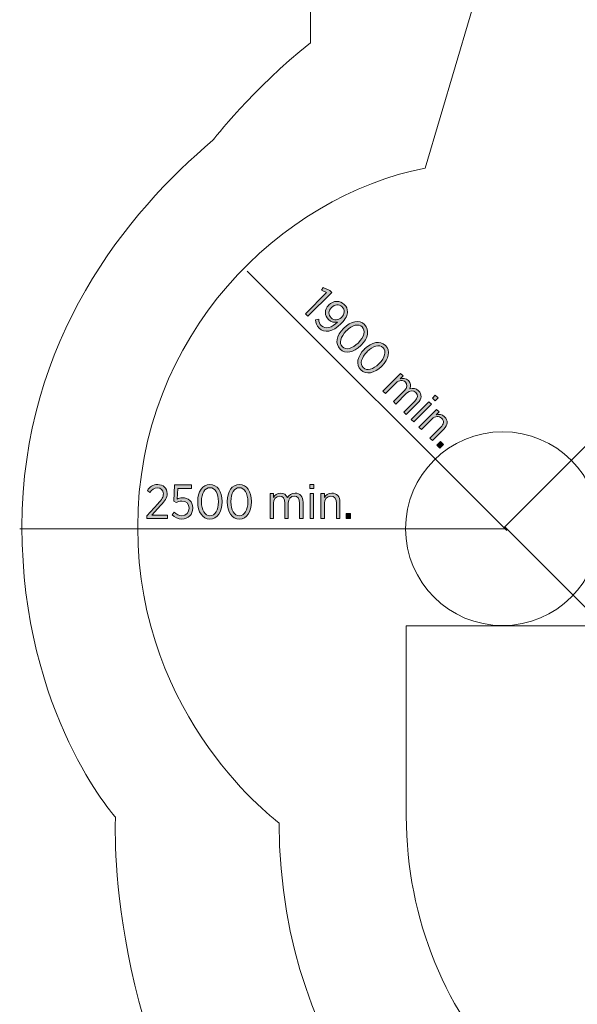
# Model space of a CAD drawing. Units: inches. Extents: x -27 to 119, y -90 to 41.
# Drawn here: x -27 to 1, y -65 to -14 of the extents above; entities that cross this region are included whole.
import ezdxf

# ---------------------------------------------------------------- set-up
doc = ezdxf.new("R2010")
doc.units = ezdxf.units.IN
doc.header["$MEASUREMENT"] = 0
doc.layers.add('Logos & Title', color=7, linetype='Continuous')

# ---------------------------------------------------------------- blocks, each defined once
blk = doc.blocks.new('block 15')
at = {"layer": 'Logos & Title', "true_color": 0x37b34a}
h = blk.add_hatch(color=95, dxfattribs=at)
h.dxf.hatch_style = 2
edge = h.paths.add_edge_path()
edge.add_spline(control_points=[(-20.862, -39.691), (-20.862, -39.691), (-20.303, -39.069), (-20.303, -39.069), (-20.096, -38.846), (-20.017, -38.72), (-20.017, -38.56), (-20.017, -38.369), (-20.155, -38.251), (-20.328, -38.251), (-20.486, -38.251), (-20.6, -38.335), (-20.716, -38.498), (-20.716, -38.498), (-20.844, -38.389), (-20.844, -38.389), (-20.716, -38.197), (-20.558, -38.08), (-20.311, -38.08), (-20.029, -38.08), (-19.824, -38.271), (-19.824, -38.542), (-19.824, -38.542), (-19.824, -38.55), (-19.824, -38.55), (-19.824, -38.772), (-19.93, -38.918), (-20.172, -39.172), (-20.172, -39.172), (-20.605, -39.662), (-20.605, -39.662), (-20.605, -39.662), (-19.811, -39.662), (-19.811, -39.662), (-19.811, -39.662), (-19.811, -39.835), (-19.811, -39.835), (-19.811, -39.835), (-20.862, -39.835), (-20.862, -39.835), (-20.862, -39.835), (-20.862, -39.691), (-20.862, -39.691)], knot_values=[0, 0, 0, 0, 1, 1, 1, 2, 2, 2, 3, 3, 3, 4, 4, 4, 5, 5, 5, 6, 6, 6, 7, 7, 7, 8, 8, 8, 9, 9, 9, 10, 10, 10, 11, 11, 11, 12, 12, 12, 13, 13, 13, 14, 14, 14, 14], degree=3, periodic=1)
h = blk.add_hatch(color=95, dxfattribs=at)
h.dxf.hatch_style = 2
edge = h.paths.add_edge_path()
edge.add_spline(control_points=[(-18.244, -38.982), (-18.244, -38.982), (-18.244, -38.962), (-18.244, -38.962), (-18.244, -38.443), (-17.999, -38.078), (-17.617, -38.078), (-17.234, -38.078), (-16.991, -38.438), (-16.991, -38.957), (-16.991, -38.957), (-16.991, -38.977), (-16.991, -38.977), (-16.991, -39.496), (-17.236, -39.862), (-17.619, -39.862), (-18.004, -39.862), (-18.244, -39.501), (-18.244, -38.982)], knot_values=[0, 0, 0, 0, 1, 1, 1, 2, 2, 2, 3, 3, 3, 4, 4, 4, 5, 5, 5, 6, 6, 6, 6], degree=3, periodic=1)
edge = h.paths.add_edge_path()
edge.add_spline(control_points=[(-17.182, -38.982), (-17.182, -38.982), (-17.182, -38.962), (-17.182, -38.962), (-17.182, -38.547), (-17.357, -38.246), (-17.619, -38.246), (-17.883, -38.246), (-18.054, -38.542), (-18.054, -38.957), (-18.054, -38.957), (-18.054, -38.977), (-18.054, -38.977), (-18.054, -39.392), (-17.881, -39.694), (-17.616, -39.694), (-17.352, -39.693), (-17.182, -39.397), (-17.182, -38.982)], knot_values=[0, 0, 0, 0, 1, 1, 1, 2, 2, 2, 3, 3, 3, 4, 4, 4, 5, 5, 5, 6, 6, 6, 6], degree=3, periodic=1)
h = blk.add_hatch(color=95, dxfattribs=at)
h.dxf.hatch_style = 2
edge = h.paths.add_edge_path()
edge.add_spline(control_points=[(-16.725, -38.982), (-16.725, -38.982), (-16.725, -38.962), (-16.725, -38.962), (-16.725, -38.443), (-16.481, -38.078), (-16.098, -38.078), (-15.715, -38.077), (-15.473, -38.438), (-15.473, -38.957), (-15.473, -38.957), (-15.473, -38.977), (-15.473, -38.977), (-15.472, -39.496), (-15.717, -39.861), (-16.1, -39.862), (-16.485, -39.862), (-16.725, -39.501), (-16.725, -38.982)], knot_values=[0, 0, 0, 0, 1, 1, 1, 2, 2, 2, 3, 3, 3, 4, 4, 4, 5, 5, 5, 6, 6, 6, 6], degree=3, periodic=1)
edge = h.paths.add_edge_path()
edge.add_spline(control_points=[(-15.663, -38.982), (-15.663, -38.982), (-15.663, -38.962), (-15.663, -38.962), (-15.663, -38.547), (-15.838, -38.245), (-16.1, -38.246), (-16.365, -38.246), (-16.535, -38.542), (-16.535, -38.957), (-16.535, -38.957), (-16.535, -38.977), (-16.535, -38.977), (-16.535, -39.392), (-16.362, -39.693), (-16.098, -39.693), (-15.833, -39.693), (-15.663, -39.397), (-15.663, -38.982)], knot_values=[0, 0, 0, 0, 1, 1, 1, 2, 2, 2, 3, 3, 3, 4, 4, 4, 5, 5, 5, 6, 6, 6, 6], degree=3, periodic=1)
h = blk.add_hatch(color=95, dxfattribs=at)
h.dxf.hatch_style = 2
h.paths.add_polyline_path([(-12.461, -38.072), (-12.263, -38.072), (-12.263, -38.282), (-12.461, -38.282)])
h.paths.add_polyline_path([(-12.451, -38.547), (-12.273, -38.547), (-12.273, -39.834), (-12.451, -39.834)])
h = blk.add_hatch(color=95, dxfattribs=at)
h.dxf.hatch_style = 2
edge = h.paths.add_edge_path()
edge.add_spline(control_points=[(-19.572, -39.647), (-19.572, -39.647), (-19.461, -39.509), (-19.461, -39.509), (-19.345, -39.617), (-19.212, -39.691), (-19.063, -39.691), (-18.843, -39.691), (-18.688, -39.531), (-18.688, -39.303), (-18.688, -39.303), (-18.688, -39.296), (-18.688, -39.296), (-18.688, -39.068), (-18.849, -38.935), (-19.064, -38.935), (-19.187, -38.935), (-19.281, -38.97), (-19.365, -39.014), (-19.365, -39.014), (-19.484, -38.933), (-19.484, -38.933), (-19.484, -38.933), (-19.439, -38.105), (-19.439, -38.105), (-19.439, -38.105), (-18.574, -38.105), (-18.574, -38.105), (-18.574, -38.105), (-18.574, -38.278), (-18.574, -38.278), (-18.574, -38.278), (-19.279, -38.278), (-19.279, -38.278), (-19.279, -38.278), (-19.313, -38.829), (-19.313, -38.829), (-19.232, -38.794), (-19.15, -38.767), (-19.034, -38.767), (-18.74, -38.767), (-18.5, -38.95), (-18.5, -39.288), (-18.5, -39.288), (-18.5, -39.296), (-18.5, -39.296), (-18.5, -39.632), (-18.74, -39.862), (-19.066, -39.862), (-19.266, -39.862), (-19.444, -39.77), (-19.572, -39.647)], knot_values=[0, 0, 0, 0, 1, 1, 1, 2, 2, 2, 3, 3, 3, 4, 4, 4, 5, 5, 5, 6, 6, 6, 7, 7, 7, 8, 8, 8, 9, 9, 9, 10, 10, 10, 11, 11, 11, 12, 12, 12, 13, 13, 13, 14, 14, 14, 15, 15, 15, 16, 16, 16, 17, 17, 17, 17], degree=3, periodic=1)
h = blk.add_hatch(color=95, dxfattribs=at)
h.dxf.hatch_style = 2
edge = h.paths.add_edge_path()
edge.add_spline(control_points=[(-14.518, -38.547), (-14.518, -38.547), (-14.34, -38.547), (-14.34, -38.547), (-14.34, -38.547), (-14.34, -38.752), (-14.34, -38.752), (-14.268, -38.631), (-14.164, -38.522), (-13.979, -38.522), (-13.806, -38.522), (-13.685, -38.616), (-13.623, -38.757), (-13.544, -38.631), (-13.426, -38.522), (-13.228, -38.522), (-12.978, -38.522), (-12.818, -38.695), (-12.818, -38.994), (-12.818, -38.994), (-12.818, -39.834), (-12.818, -39.834), (-12.818, -39.834), (-12.996, -39.834), (-12.996, -39.834), (-12.996, -39.834), (-12.996, -39.041), (-12.996, -39.041), (-12.996, -38.806), (-13.099, -38.683), (-13.275, -38.683), (-13.443, -38.683), (-13.579, -38.816), (-13.579, -39.048), (-13.579, -39.048), (-13.579, -39.834), (-13.579, -39.834), (-13.579, -39.834), (-13.757, -39.834), (-13.757, -39.834), (-13.757, -39.834), (-13.757, -39.038), (-13.757, -39.038), (-13.757, -38.809), (-13.86, -38.683), (-14.036, -38.683), (-14.209, -38.683), (-14.34, -38.833), (-14.34, -39.051), (-14.34, -39.051), (-14.34, -39.834), (-14.34, -39.834), (-14.34, -39.834), (-14.518, -39.834), (-14.518, -39.834), (-14.518, -39.834), (-14.518, -38.547), (-14.518, -38.547)], knot_values=[0, 0, 0, 0, 1, 1, 1, 2, 2, 2, 3, 3, 3, 4, 4, 4, 5, 5, 5, 6, 6, 6, 7, 7, 7, 8, 8, 8, 9, 9, 9, 10, 10, 10, 11, 11, 11, 12, 12, 12, 13, 13, 13, 14, 14, 14, 15, 15, 15, 16, 16, 16, 17, 17, 17, 18, 18, 18, 19, 19, 19, 19], degree=3, periodic=1)
h = blk.add_hatch(color=95, dxfattribs=at)
h.dxf.hatch_style = 2
edge = h.paths.add_edge_path()
edge.add_spline(control_points=[(-11.893, -38.547), (-11.893, -38.547), (-11.715, -38.547), (-11.715, -38.547), (-11.715, -38.547), (-11.715, -38.756), (-11.715, -38.756), (-11.643, -38.628), (-11.527, -38.522), (-11.334, -38.522), (-11.072, -38.522), (-10.914, -38.702), (-10.914, -38.991), (-10.914, -38.991), (-10.914, -39.834), (-10.914, -39.834), (-10.914, -39.834), (-11.092, -39.834), (-11.092, -39.834), (-11.092, -39.834), (-11.092, -39.041), (-11.092, -39.041), (-11.092, -38.811), (-11.201, -38.682), (-11.389, -38.682), (-11.577, -38.682), (-11.715, -38.831), (-11.715, -39.051), (-11.715, -39.051), (-11.715, -39.834), (-11.715, -39.834), (-11.715, -39.834), (-11.893, -39.834), (-11.893, -39.834), (-11.893, -39.834), (-11.893, -38.547), (-11.893, -38.547)], knot_values=[0, 0, 0, 0, 1, 1, 1, 2, 2, 2, 3, 3, 3, 4, 4, 4, 5, 5, 5, 6, 6, 6, 7, 7, 7, 8, 8, 8, 9, 9, 9, 10, 10, 10, 11, 11, 11, 12, 12, 12, 12], degree=3, periodic=1)
h = blk.add_hatch(color=95, dxfattribs=at)
h.dxf.hatch_style = 2
h.paths.add_polyline_path([(-10.586, -39.579), (-10.364, -39.579), (-10.364, -39.834), (-10.586, -39.834)])
at = {"layer": 'Logos & Title', "lineweight": 0}
for points in [[(-12.461, -38.072), (-12.263, -38.072), (-12.263, -38.282), (-12.461, -38.282), (-12.461, -38.072)], [(-12.451, -38.547), (-12.273, -38.547), (-12.273, -39.834), (-12.451, -39.834), (-12.451, -38.547)], [(-10.586, -39.579), (-10.364, -39.579), (-10.364, -39.834), (-10.586, -39.834), (-10.586, -39.579)]]:
    blk.add_lwpolyline(points, dxfattribs=at)
for points, knots in [([(-20.862, -39.691), (-20.862, -39.691), (-20.303, -39.069), (-20.303, -39.069), (-20.096, -38.846), (-20.017, -38.72), (-20.017, -38.56), (-20.017, -38.369), (-20.155, -38.251), (-20.328, -38.251), (-20.486, -38.251), (-20.6, -38.335), (-20.716, -38.498), (-20.716, -38.498), (-20.844, -38.389), (-20.844, -38.389), (-20.716, -38.197), (-20.558, -38.08), (-20.311, -38.08), (-20.029, -38.08), (-19.824, -38.271), (-19.824, -38.542), (-19.824, -38.542), (-19.824, -38.55), (-19.824, -38.55), (-19.824, -38.772), (-19.93, -38.918), (-20.172, -39.172), (-20.172, -39.172), (-20.605, -39.662), (-20.605, -39.662), (-20.605, -39.662), (-19.811, -39.662), (-19.811, -39.662), (-19.811, -39.662), (-19.811, -39.835), (-19.811, -39.835), (-19.811, -39.835), (-20.862, -39.835), (-20.862, -39.835), (-20.862, -39.835), (-20.862, -39.691), (-20.862, -39.691)], [0, 0, 0, 0, 1, 1, 1, 2, 2, 2, 3, 3, 3, 4, 4, 4, 5, 5, 5, 6, 6, 6, 7, 7, 7, 8, 8, 8, 9, 9, 9, 10, 10, 10, 11, 11, 11, 12, 12, 12, 13, 13, 13, 14, 14, 14, 14]), ([(-18.244, -38.982), (-18.244, -38.982), (-18.244, -38.962), (-18.244, -38.962), (-18.244, -38.443), (-17.999, -38.078), (-17.617, -38.078), (-17.234, -38.078), (-16.991, -38.438), (-16.991, -38.957), (-16.991, -38.957), (-16.991, -38.977), (-16.991, -38.977), (-16.991, -39.496), (-17.236, -39.862), (-17.619, -39.862), (-18.004, -39.862), (-18.244, -39.501), (-18.244, -38.982)], [0, 0, 0, 0, 1, 1, 1, 2, 2, 2, 3, 3, 3, 4, 4, 4, 5, 5, 5, 6, 6, 6, 6]), ([(-16.725, -38.982), (-16.725, -38.982), (-16.725, -38.962), (-16.725, -38.962), (-16.725, -38.443), (-16.481, -38.078), (-16.098, -38.078), (-15.715, -38.077), (-15.473, -38.438), (-15.473, -38.957), (-15.473, -38.957), (-15.473, -38.977), (-15.473, -38.977), (-15.472, -39.496), (-15.717, -39.861), (-16.1, -39.862), (-16.485, -39.862), (-16.725, -39.501), (-16.725, -38.982)], [0, 0, 0, 0, 1, 1, 1, 2, 2, 2, 3, 3, 3, 4, 4, 4, 5, 5, 5, 6, 6, 6, 6]), ([(-19.572, -39.647), (-19.572, -39.647), (-19.461, -39.509), (-19.461, -39.509), (-19.345, -39.617), (-19.212, -39.691), (-19.063, -39.691), (-18.843, -39.691), (-18.688, -39.531), (-18.688, -39.303), (-18.688, -39.303), (-18.688, -39.296), (-18.688, -39.296), (-18.688, -39.068), (-18.849, -38.935), (-19.064, -38.935), (-19.187, -38.935), (-19.281, -38.97), (-19.365, -39.014), (-19.365, -39.014), (-19.484, -38.933), (-19.484, -38.933), (-19.484, -38.933), (-19.439, -38.105), (-19.439, -38.105), (-19.439, -38.105), (-18.574, -38.105), (-18.574, -38.105), (-18.574, -38.105), (-18.574, -38.278), (-18.574, -38.278), (-18.574, -38.278), (-19.279, -38.278), (-19.279, -38.278), (-19.279, -38.278), (-19.313, -38.829), (-19.313, -38.829), (-19.232, -38.794), (-19.15, -38.767), (-19.034, -38.767), (-18.74, -38.767), (-18.5, -38.95), (-18.5, -39.288), (-18.5, -39.288), (-18.5, -39.296), (-18.5, -39.296), (-18.5, -39.632), (-18.74, -39.862), (-19.066, -39.862), (-19.266, -39.862), (-19.444, -39.77), (-19.572, -39.647)], [0, 0, 0, 0, 1, 1, 1, 2, 2, 2, 3, 3, 3, 4, 4, 4, 5, 5, 5, 6, 6, 6, 7, 7, 7, 8, 8, 8, 9, 9, 9, 10, 10, 10, 11, 11, 11, 12, 12, 12, 13, 13, 13, 14, 14, 14, 15, 15, 15, 16, 16, 16, 17, 17, 17, 17]), ([(-17.182, -38.982), (-17.182, -38.982), (-17.182, -38.962), (-17.182, -38.962), (-17.182, -38.547), (-17.357, -38.246), (-17.619, -38.246), (-17.883, -38.246), (-18.054, -38.542), (-18.054, -38.957), (-18.054, -38.957), (-18.054, -38.977), (-18.054, -38.977), (-18.054, -39.392), (-17.881, -39.694), (-17.616, -39.694), (-17.352, -39.693), (-17.182, -39.397), (-17.182, -38.982)], [0, 0, 0, 0, 1, 1, 1, 2, 2, 2, 3, 3, 3, 4, 4, 4, 5, 5, 5, 6, 6, 6, 6]), ([(-15.663, -38.982), (-15.663, -38.982), (-15.663, -38.962), (-15.663, -38.962), (-15.663, -38.547), (-15.838, -38.245), (-16.1, -38.246), (-16.365, -38.246), (-16.535, -38.542), (-16.535, -38.957), (-16.535, -38.957), (-16.535, -38.977), (-16.535, -38.977), (-16.535, -39.392), (-16.362, -39.693), (-16.098, -39.693), (-15.833, -39.693), (-15.663, -39.397), (-15.663, -38.982)], [0, 0, 0, 0, 1, 1, 1, 2, 2, 2, 3, 3, 3, 4, 4, 4, 5, 5, 5, 6, 6, 6, 6]), ([(-14.518, -38.547), (-14.518, -38.547), (-14.34, -38.547), (-14.34, -38.547), (-14.34, -38.547), (-14.34, -38.752), (-14.34, -38.752), (-14.268, -38.631), (-14.164, -38.522), (-13.979, -38.522), (-13.806, -38.522), (-13.685, -38.616), (-13.623, -38.757), (-13.544, -38.631), (-13.426, -38.522), (-13.228, -38.522), (-12.978, -38.522), (-12.818, -38.695), (-12.818, -38.994), (-12.818, -38.994), (-12.818, -39.834), (-12.818, -39.834), (-12.818, -39.834), (-12.996, -39.834), (-12.996, -39.834), (-12.996, -39.834), (-12.996, -39.041), (-12.996, -39.041), (-12.996, -38.806), (-13.099, -38.683), (-13.275, -38.683), (-13.443, -38.683), (-13.579, -38.816), (-13.579, -39.048), (-13.579, -39.048), (-13.579, -39.834), (-13.579, -39.834), (-13.579, -39.834), (-13.757, -39.834), (-13.757, -39.834), (-13.757, -39.834), (-13.757, -39.038), (-13.757, -39.038), (-13.757, -38.809), (-13.86, -38.683), (-14.036, -38.683), (-14.209, -38.683), (-14.34, -38.833), (-14.34, -39.051), (-14.34, -39.051), (-14.34, -39.834), (-14.34, -39.834), (-14.34, -39.834), (-14.518, -39.834), (-14.518, -39.834), (-14.518, -39.834), (-14.518, -38.547), (-14.518, -38.547)], [0, 0, 0, 0, 1, 1, 1, 2, 2, 2, 3, 3, 3, 4, 4, 4, 5, 5, 5, 6, 6, 6, 7, 7, 7, 8, 8, 8, 9, 9, 9, 10, 10, 10, 11, 11, 11, 12, 12, 12, 13, 13, 13, 14, 14, 14, 15, 15, 15, 16, 16, 16, 17, 17, 17, 18, 18, 18, 19, 19, 19, 19]), ([(-11.893, -38.547), (-11.893, -38.547), (-11.715, -38.547), (-11.715, -38.547), (-11.715, -38.547), (-11.715, -38.756), (-11.715, -38.756), (-11.643, -38.628), (-11.527, -38.522), (-11.334, -38.522), (-11.072, -38.522), (-10.914, -38.702), (-10.914, -38.991), (-10.914, -38.991), (-10.914, -39.834), (-10.914, -39.834), (-10.914, -39.834), (-11.092, -39.834), (-11.092, -39.834), (-11.092, -39.834), (-11.092, -39.041), (-11.092, -39.041), (-11.092, -38.811), (-11.201, -38.682), (-11.389, -38.682), (-11.577, -38.682), (-11.715, -38.831), (-11.715, -39.051), (-11.715, -39.051), (-11.715, -39.834), (-11.715, -39.834), (-11.715, -39.834), (-11.893, -39.834), (-11.893, -39.834), (-11.893, -39.834), (-11.893, -38.547), (-11.893, -38.547)], [0, 0, 0, 0, 1, 1, 1, 2, 2, 2, 3, 3, 3, 4, 4, 4, 5, 5, 5, 6, 6, 6, 7, 7, 7, 8, 8, 8, 9, 9, 9, 10, 10, 10, 11, 11, 11, 12, 12, 12, 12])]:
    blk.add_open_spline(points, degree=3, knots=knots, dxfattribs=at)
blk = doc.blocks.new('block 24')
at = {"layer": 'Logos & Title', "true_color": 0xec1c24}
h = blk.add_hatch(color=240, dxfattribs=at)
h.dxf.hatch_style = 2
h.paths.add_polyline_path([(-11.601, -28.183), (-11.87, -28.053), (-11.779, -27.917), (-11.43, -28.074), (-11.332, -28.172), (-12.562, -29.402), (-12.691, -29.273)])
h = blk.add_hatch(color=240, dxfattribs=at)
h.dxf.hatch_style = 2
edge = h.paths.add_edge_path()
edge.add_spline(control_points=[(-11.035, -29.698), (-11.205, -29.738), (-11.371, -29.702), (-11.5, -29.572), (-11.71, -29.363), (-11.727, -29.059), (-11.491, -28.823), (-11.491, -28.823), (-11.488, -28.82), (-11.488, -28.82), (-11.25, -28.582), (-10.91, -28.57), (-10.688, -28.792), (-10.574, -28.905), (-10.523, -29.033), (-10.525, -29.167), (-10.525, -29.338), (-10.604, -29.529), (-10.859, -29.784), (-10.859, -29.784), (-10.873, -29.798), (-10.873, -29.798), (-11.289, -30.214), (-11.72, -30.282), (-11.991, -30.011), (-12.115, -29.887), (-12.164, -29.744), (-12.182, -29.58), (-12.182, -29.58), (-12.008, -29.543), (-12.008, -29.543), (-11.996, -29.688), (-11.959, -29.801), (-11.867, -29.894), (-11.666, -30.095), (-11.325, -29.985), (-11.035, -29.698)], knot_values=[0, 0, 0, 0, 1, 1, 1, 2, 2, 2, 3, 3, 3, 4, 4, 4, 5, 5, 5, 6, 6, 6, 7, 7, 7, 8, 8, 8, 9, 9, 9, 10, 10, 10, 11, 11, 11, 12, 12, 12, 12], degree=3, periodic=1)
edge = h.paths.add_edge_path()
edge.add_spline(control_points=[(-10.836, -29.461), (-10.836, -29.461), (-10.833, -29.457), (-10.833, -29.457), (-10.668, -29.293), (-10.647, -29.066), (-10.808, -28.905), (-10.964, -28.75), (-11.189, -28.786), (-11.35, -28.947), (-11.35, -28.947), (-11.353, -28.951), (-11.353, -28.951), (-11.519, -29.117), (-11.521, -29.328), (-11.372, -29.477), (-11.219, -29.63), (-10.993, -29.618), (-10.836, -29.461)], knot_values=[0, 0, 0, 0, 1, 1, 1, 2, 2, 2, 3, 3, 3, 4, 4, 4, 5, 5, 5, 6, 6, 6, 6], degree=3, periodic=1)
h = blk.add_hatch(color=240, dxfattribs=at)
h.dxf.hatch_style = 2
edge = h.paths.add_edge_path()
edge.add_spline(control_points=[(-10.728, -30.03), (-10.728, -30.03), (-10.714, -30.016), (-10.714, -30.016), (-10.347, -29.649), (-9.916, -29.563), (-9.645, -29.834), (-9.374, -30.105), (-9.458, -30.531), (-9.825, -30.898), (-9.825, -30.898), (-9.839, -30.912), (-9.839, -30.912), (-10.206, -31.279), (-10.637, -31.365), (-10.908, -31.094), (-11.181, -30.821), (-11.095, -30.397), (-10.728, -30.03)], knot_values=[0, 0, 0, 0, 1, 1, 1, 2, 2, 2, 3, 3, 3, 4, 4, 4, 5, 5, 5, 6, 6, 6, 6], degree=3, periodic=1)
edge = h.paths.add_edge_path()
edge.add_spline(control_points=[(-9.977, -30.781), (-9.977, -30.781), (-9.963, -30.767), (-9.963, -30.767), (-9.669, -30.473), (-9.58, -30.136), (-9.765, -29.951), (-9.953, -29.764), (-10.283, -29.853), (-10.576, -30.147), (-10.576, -30.147), (-10.59, -30.161), (-10.59, -30.161), (-10.884, -30.454), (-10.975, -30.79), (-10.787, -30.977), (-10.601, -31.164), (-10.27, -31.074), (-9.977, -30.781)], knot_values=[0, 0, 0, 0, 1, 1, 1, 2, 2, 2, 3, 3, 3, 4, 4, 4, 5, 5, 5, 6, 6, 6, 6], degree=3, periodic=1)
h = blk.add_hatch(color=240, dxfattribs=at)
h.dxf.hatch_style = 2
edge = h.paths.add_edge_path()
edge.add_spline(control_points=[(-9.654, -31.103), (-9.654, -31.103), (-9.64, -31.09), (-9.64, -31.09), (-9.273, -30.722), (-8.842, -30.637), (-8.571, -30.908), (-8.3, -31.178), (-8.384, -31.605), (-8.751, -31.972), (-8.751, -31.972), (-8.765, -31.986), (-8.765, -31.986), (-9.132, -32.353), (-9.563, -32.438), (-9.834, -32.168), (-10.107, -31.895), (-10.021, -31.471), (-9.654, -31.103)], knot_values=[0, 0, 0, 0, 1, 1, 1, 2, 2, 2, 3, 3, 3, 4, 4, 4, 5, 5, 5, 6, 6, 6, 6], degree=3, periodic=1)
edge = h.paths.add_edge_path()
edge.add_spline(control_points=[(-8.903, -31.854), (-8.903, -31.854), (-8.889, -31.841), (-8.889, -31.841), (-8.596, -31.547), (-8.506, -31.21), (-8.692, -31.025), (-8.879, -30.838), (-9.209, -30.927), (-9.502, -31.221), (-9.502, -31.221), (-9.516, -31.234), (-9.516, -31.234), (-9.81, -31.528), (-9.901, -31.863), (-9.714, -32.05), (-9.527, -32.238), (-9.197, -32.148), (-8.903, -31.854)], knot_values=[0, 0, 0, 0, 1, 1, 1, 2, 2, 2, 3, 3, 3, 4, 4, 4, 5, 5, 5, 6, 6, 6, 6], degree=3, periodic=1)
h = blk.add_hatch(color=240, dxfattribs=at)
h.dxf.hatch_style = 2
edge = h.paths.add_edge_path()
edge.add_spline(control_points=[(-7.786, -32.357), (-7.786, -32.357), (-7.66, -32.482), (-7.66, -32.482), (-7.66, -32.482), (-7.805, -32.627), (-7.805, -32.627), (-7.669, -32.592), (-7.518, -32.589), (-7.387, -32.72), (-7.265, -32.842), (-7.246, -32.995), (-7.302, -33.137), (-7.157, -33.104), (-6.996, -33.111), (-6.856, -33.251), (-6.68, -33.427), (-6.688, -33.663), (-6.9, -33.875), (-6.9, -33.875), (-7.494, -34.469), (-7.494, -34.469), (-7.494, -34.469), (-7.62, -34.343), (-7.62, -34.343), (-7.62, -34.343), (-7.059, -33.782), (-7.059, -33.782), (-6.893, -33.616), (-6.879, -33.456), (-7.003, -33.332), (-7.122, -33.213), (-7.312, -33.211), (-7.476, -33.375), (-7.476, -33.375), (-8.032, -33.931), (-8.032, -33.931), (-8.032, -33.931), (-8.158, -33.805), (-8.158, -33.805), (-8.158, -33.805), (-7.595, -33.242), (-7.595, -33.242), (-7.433, -33.08), (-7.417, -32.918), (-7.541, -32.794), (-7.663, -32.671), (-7.863, -32.685), (-8.016, -32.839), (-8.016, -32.839), (-8.57, -33.393), (-8.57, -33.393), (-8.57, -33.393), (-8.696, -33.267), (-8.696, -33.267), (-8.696, -33.267), (-7.786, -32.357), (-7.786, -32.357)], knot_values=[0, 0, 0, 0, 1, 1, 1, 2, 2, 2, 3, 3, 3, 4, 4, 4, 5, 5, 5, 6, 6, 6, 7, 7, 7, 8, 8, 8, 9, 9, 9, 10, 10, 10, 11, 11, 11, 12, 12, 12, 13, 13, 13, 14, 14, 14, 15, 15, 15, 16, 16, 16, 17, 17, 17, 18, 18, 18, 19, 19, 19, 19], degree=3, periodic=1)
h = blk.add_hatch(color=240, dxfattribs=at)
h.dxf.hatch_style = 2
h.paths.add_polyline_path([(-6.324, -33.818), (-6.198, -33.944), (-7.108, -34.854), (-7.234, -34.728)])
h.paths.add_polyline_path([(-5.996, -33.476), (-5.856, -33.616), (-6.004, -33.764), (-6.144, -33.624)])
h = blk.add_hatch(color=240, dxfattribs=at)
h.dxf.hatch_style = 2
edge = h.paths.add_edge_path()
edge.add_spline(control_points=[(-5.929, -34.213), (-5.929, -34.213), (-5.803, -34.338), (-5.803, -34.338), (-5.803, -34.338), (-5.952, -34.487), (-5.952, -34.487), (-5.811, -34.447), (-5.653, -34.453), (-5.517, -34.59), (-5.332, -34.775), (-5.347, -35.015), (-5.552, -35.219), (-5.552, -35.219), (-6.147, -35.815), (-6.147, -35.815), (-6.147, -35.815), (-6.273, -35.689), (-6.273, -35.689), (-6.273, -35.689), (-5.712, -35.128), (-5.712, -35.128), (-5.55, -34.966), (-5.536, -34.798), (-5.669, -34.665), (-5.802, -34.532), (-6.004, -34.54), (-6.16, -34.695), (-6.16, -34.695), (-6.714, -35.249), (-6.714, -35.249), (-6.714, -35.249), (-6.839, -35.123), (-6.839, -35.123), (-6.839, -35.123), (-5.929, -34.213), (-5.929, -34.213)], knot_values=[0, 0, 0, 0, 1, 1, 1, 2, 2, 2, 3, 3, 3, 4, 4, 4, 5, 5, 5, 6, 6, 6, 7, 7, 7, 8, 8, 8, 9, 9, 9, 10, 10, 10, 11, 11, 11, 12, 12, 12, 12], degree=3, periodic=1)
h = blk.add_hatch(color=240, dxfattribs=at)
h.dxf.hatch_style = 2
h.paths.add_polyline_path([(-5.736, -35.867), (-5.578, -36.024), (-5.758, -36.204), (-5.916, -36.046)])
at = {"layer": 'Logos & Title', "lineweight": 0}
for points in [[(-11.601, -28.183), (-11.87, -28.053), (-11.779, -27.917), (-11.43, -28.074), (-11.332, -28.172), (-12.562, -29.402), (-12.691, -29.273), (-11.601, -28.183)], [(-5.996, -33.476), (-5.856, -33.616), (-6.004, -33.764), (-6.144, -33.624), (-5.996, -33.476)], [(-6.324, -33.818), (-6.198, -33.944), (-7.108, -34.854), (-7.234, -34.728), (-6.324, -33.818)], [(-5.736, -35.867), (-5.578, -36.024), (-5.758, -36.204), (-5.916, -36.046), (-5.736, -35.867)]]:
    blk.add_lwpolyline(points, dxfattribs=at)
for points, knots in [([(-11.035, -29.698), (-11.205, -29.738), (-11.371, -29.702), (-11.5, -29.572), (-11.71, -29.363), (-11.727, -29.059), (-11.491, -28.823), (-11.491, -28.823), (-11.488, -28.82), (-11.488, -28.82), (-11.25, -28.582), (-10.91, -28.57), (-10.688, -28.792), (-10.574, -28.905), (-10.523, -29.033), (-10.525, -29.167), (-10.525, -29.338), (-10.604, -29.529), (-10.859, -29.784), (-10.859, -29.784), (-10.873, -29.798), (-10.873, -29.798), (-11.289, -30.214), (-11.72, -30.282), (-11.991, -30.011), (-12.115, -29.887), (-12.164, -29.744), (-12.182, -29.58), (-12.182, -29.58), (-12.008, -29.543), (-12.008, -29.543), (-11.996, -29.688), (-11.959, -29.801), (-11.867, -29.894), (-11.666, -30.095), (-11.325, -29.985), (-11.035, -29.698)], [0, 0, 0, 0, 1, 1, 1, 2, 2, 2, 3, 3, 3, 4, 4, 4, 5, 5, 5, 6, 6, 6, 7, 7, 7, 8, 8, 8, 9, 9, 9, 10, 10, 10, 11, 11, 11, 12, 12, 12, 12]), ([(-10.836, -29.461), (-10.836, -29.461), (-10.833, -29.457), (-10.833, -29.457), (-10.668, -29.293), (-10.647, -29.066), (-10.808, -28.905), (-10.964, -28.75), (-11.189, -28.786), (-11.35, -28.947), (-11.35, -28.947), (-11.353, -28.951), (-11.353, -28.951), (-11.519, -29.117), (-11.521, -29.328), (-11.372, -29.477), (-11.219, -29.63), (-10.993, -29.618), (-10.836, -29.461)], [0, 0, 0, 0, 1, 1, 1, 2, 2, 2, 3, 3, 3, 4, 4, 4, 5, 5, 5, 6, 6, 6, 6]), ([(-10.728, -30.03), (-10.728, -30.03), (-10.714, -30.016), (-10.714, -30.016), (-10.347, -29.649), (-9.916, -29.563), (-9.645, -29.834), (-9.374, -30.105), (-9.458, -30.531), (-9.825, -30.898), (-9.825, -30.898), (-9.839, -30.912), (-9.839, -30.912), (-10.206, -31.279), (-10.637, -31.365), (-10.908, -31.094), (-11.181, -30.821), (-11.095, -30.397), (-10.728, -30.03)], [0, 0, 0, 0, 1, 1, 1, 2, 2, 2, 3, 3, 3, 4, 4, 4, 5, 5, 5, 6, 6, 6, 6]), ([(-9.977, -30.781), (-9.977, -30.781), (-9.963, -30.767), (-9.963, -30.767), (-9.669, -30.473), (-9.58, -30.136), (-9.765, -29.951), (-9.953, -29.764), (-10.283, -29.853), (-10.576, -30.147), (-10.576, -30.147), (-10.59, -30.161), (-10.59, -30.161), (-10.884, -30.454), (-10.975, -30.79), (-10.787, -30.977), (-10.601, -31.164), (-10.27, -31.074), (-9.977, -30.781)], [0, 0, 0, 0, 1, 1, 1, 2, 2, 2, 3, 3, 3, 4, 4, 4, 5, 5, 5, 6, 6, 6, 6]), ([(-9.654, -31.103), (-9.654, -31.103), (-9.64, -31.09), (-9.64, -31.09), (-9.273, -30.722), (-8.842, -30.637), (-8.571, -30.908), (-8.3, -31.178), (-8.384, -31.605), (-8.751, -31.972), (-8.751, -31.972), (-8.765, -31.986), (-8.765, -31.986), (-9.132, -32.353), (-9.563, -32.438), (-9.834, -32.168), (-10.107, -31.895), (-10.021, -31.471), (-9.654, -31.103)], [0, 0, 0, 0, 1, 1, 1, 2, 2, 2, 3, 3, 3, 4, 4, 4, 5, 5, 5, 6, 6, 6, 6]), ([(-8.903, -31.854), (-8.903, -31.854), (-8.889, -31.841), (-8.889, -31.841), (-8.596, -31.547), (-8.506, -31.21), (-8.692, -31.025), (-8.879, -30.838), (-9.209, -30.927), (-9.502, -31.221), (-9.502, -31.221), (-9.516, -31.234), (-9.516, -31.234), (-9.81, -31.528), (-9.901, -31.863), (-9.714, -32.05), (-9.527, -32.238), (-9.197, -32.148), (-8.903, -31.854)], [0, 0, 0, 0, 1, 1, 1, 2, 2, 2, 3, 3, 3, 4, 4, 4, 5, 5, 5, 6, 6, 6, 6]), ([(-7.786, -32.357), (-7.786, -32.357), (-7.66, -32.482), (-7.66, -32.482), (-7.66, -32.482), (-7.805, -32.627), (-7.805, -32.627), (-7.669, -32.592), (-7.518, -32.589), (-7.387, -32.72), (-7.265, -32.842), (-7.246, -32.995), (-7.302, -33.137), (-7.157, -33.104), (-6.996, -33.111), (-6.856, -33.251), (-6.68, -33.427), (-6.688, -33.663), (-6.9, -33.875), (-6.9, -33.875), (-7.494, -34.469), (-7.494, -34.469), (-7.494, -34.469), (-7.62, -34.343), (-7.62, -34.343), (-7.62, -34.343), (-7.059, -33.782), (-7.059, -33.782), (-6.893, -33.616), (-6.879, -33.456), (-7.003, -33.332), (-7.122, -33.213), (-7.312, -33.211), (-7.476, -33.375), (-7.476, -33.375), (-8.032, -33.931), (-8.032, -33.931), (-8.032, -33.931), (-8.158, -33.805), (-8.158, -33.805), (-8.158, -33.805), (-7.595, -33.242), (-7.595, -33.242), (-7.433, -33.08), (-7.417, -32.918), (-7.541, -32.794), (-7.663, -32.671), (-7.863, -32.685), (-8.016, -32.839), (-8.016, -32.839), (-8.57, -33.393), (-8.57, -33.393), (-8.57, -33.393), (-8.696, -33.267), (-8.696, -33.267), (-8.696, -33.267), (-7.786, -32.357), (-7.786, -32.357)], [0, 0, 0, 0, 1, 1, 1, 2, 2, 2, 3, 3, 3, 4, 4, 4, 5, 5, 5, 6, 6, 6, 7, 7, 7, 8, 8, 8, 9, 9, 9, 10, 10, 10, 11, 11, 11, 12, 12, 12, 13, 13, 13, 14, 14, 14, 15, 15, 15, 16, 16, 16, 17, 17, 17, 18, 18, 18, 19, 19, 19, 19]), ([(-5.929, -34.213), (-5.929, -34.213), (-5.803, -34.338), (-5.803, -34.338), (-5.803, -34.338), (-5.952, -34.487), (-5.952, -34.487), (-5.811, -34.447), (-5.653, -34.453), (-5.517, -34.59), (-5.332, -34.775), (-5.347, -35.015), (-5.552, -35.219), (-5.552, -35.219), (-6.147, -35.815), (-6.147, -35.815), (-6.147, -35.815), (-6.273, -35.689), (-6.273, -35.689), (-6.273, -35.689), (-5.712, -35.128), (-5.712, -35.128), (-5.55, -34.966), (-5.536, -34.798), (-5.669, -34.665), (-5.802, -34.532), (-6.004, -34.54), (-6.16, -34.695), (-6.16, -34.695), (-6.714, -35.249), (-6.714, -35.249), (-6.714, -35.249), (-6.839, -35.123), (-6.839, -35.123), (-6.839, -35.123), (-5.929, -34.213), (-5.929, -34.213)], [0, 0, 0, 0, 1, 1, 1, 2, 2, 2, 3, 3, 3, 4, 4, 4, 5, 5, 5, 6, 6, 6, 7, 7, 7, 8, 8, 8, 9, 9, 9, 10, 10, 10, 11, 11, 11, 12, 12, 12, 12])]:
    blk.add_open_spline(points, degree=3, knots=knots, dxfattribs=at)

msp = doc.modelspace()

# ---------------------------------------------------------------- linework, layer by layer
at = {"layer": 'Logos & Title', "color": 240, "lineweight": 9, "true_color": 0xec1c24}
msp.add_lwpolyline([(-2.309, -40.46), (-15.697, -27.075)], dxfattribs=at)
at = {"layer": 'Logos & Title', "color": 250, "lineweight": 35, "true_color": 0x231f20}
msp.add_lwpolyline([(2.56, -35.291), (-2.418, -40.269), (2.449, -45.136)], dxfattribs=at)
at = {"layer": 'Logos & Title', "color": 95, "lineweight": 9, "true_color": 0x37b34a}
msp.add_lwpolyline([(-2.378, -40.37), (-27.426, -40.37)], dxfattribs=at)
msp.add_open_spline([(-17.46, -20.32), (-17.46, -20.32), (-15.431, -17.675), (-12.432, -15.293), (-12.432, -15.293), (-12.432, -9.649), (-12.432, -9.649), (-12.432, -9.649), (-13.138, 1.287), (-2.467, 9.666), (8.205, 18.044), (20.64, 13.899), (24.697, 11.518), (24.697, 11.518), (30.739, 17.559), (30.739, 17.559), (30.739, 17.559), (36.921, 24.776), (48.139, 24.776), (59.358, 24.776), (65.62, 17.603), (65.62, 17.603), (65.62, 17.603), (75.586, 17.603), (75.586, 17.603), (75.586, 17.603), (85.111, 18.044), (92.784, 10.195), (100.456, 2.346), (100.104, -7.179), (100.104, -7.973), (100.104, -8.767), (100.104, -14.235), (100.104, -14.235), (100.104, -14.235), (100.633, -25.788), (89.344, -33.726), (89.344, -33.726), (89.344, -50.924), (89.344, -50.924), (89.344, -50.924), (89.961, -67.328), (71, -73.678), (71, -73.678), (61.166, -83.512), (61.166, -83.512), (61.166, -83.512), (54.772, -89.818), (45.159, -89.818), (35.545, -89.818), (30.342, -85.673), (30.342, -85.673), (30.342, -85.673), (23.11, -90.347), (12.968, -90.347), (2.825, -90.347), (-7.053, -86.907), (-15.431, -76.5), (-23.104, -66.975), (-22.487, -55.245), (-22.487, -55.245), (-22.487, -55.245), (-27.308, -49.89), (-27.308, -40.264), (-27.308, -30.639), (-21.869, -24.025), (-17.46, -20.32)], degree=3, knots=[0, 0, 0, 0, 1, 1, 1, 2, 2, 2, 3, 3, 3, 4, 4, 4, 5, 5, 5, 6, 6, 6, 7, 7, 7, 8, 8, 8, 9, 9, 9, 10, 10, 10, 11, 11, 11, 12, 12, 12, 13, 13, 13, 14, 14, 14, 15, 15, 15, 16, 16, 16, 17, 17, 17, 18, 18, 18, 19, 19, 19, 20, 20, 20, 21, 21, 21, 22, 22, 22, 22], dxfattribs=at)
at = {"layer": 'Logos & Title', "color": 240, "lineweight": 9, "true_color": 0xec1c24}
msp.add_open_spline([(27.633, -8.286), (27.633, -8.286), (29.926, -8.286), (29.926, -8.286), (29.926, -8.286), (29.955, -3.377), (34.394, 1.064), (38.831, 5.503), (41.36, 8.031), (41.36, 8.031), (41.36, 8.031), (49.031, 15.176), (58.852, 9.65), (58.852, 9.65), (62.393, 9.592), (65.003, 7.622), (65.003, 7.622), (68.612, 7.622), (68.612, 7.622), (68.612, 7.622), (75.315, 7.712), (79.372, 2.537), (79.372, 2.537), (85.722, 2.539), (85.722, 2.539), (85.722, 2.539), (89.72, 2.775), (92.778, -0.812), (95.837, -4.397), (95.254, -7.459), (95.254, -7.459), (95.254, -7.459), (95.254, -13.55), (95.254, -13.55), (95.254, -13.55), (95.721, -18.156), (91.605, -21.332), (87.959, -24.095), (84.667, -23.626), (84.667, -23.626), (84.667, -23.626), (79.257, -23.626), (79.257, -23.626), (79.257, -23.626), (76.26, -25.979), (76.26, -25.979), (76.26, -25.979), (79.552, -28.917), (79.553, -35.797), (79.554, -38.56), (78.201, -41.619), (78.201, -41.619), (78.201, -41.619), (81.848, -51.496), (74.323, -59.022), (66.797, -66.549), (55.862, -77.486), (55.862, -77.486), (55.862, -77.486), (51.615, -81.838), (44.537, -81.839), (37.46, -81.84), (32.227, -76.725), (32.227, -76.725), (32.227, -76.725), (30.434, -74.932), (30.434, -74.932), (30.434, -74.932), (26.171, -79.783), (17.175, -81.548), (17.175, -81.548), (14.885, -83.851), (10.768, -83.851), (6.651, -83.852), (4.679, -83.851), (4.679, -83.851), (4.679, -83.851), (-3.873, -83.844), (-5.285, -75.024), (-5.285, -75.024), (-14.048, -68.454), (-14.049, -55.541), (-14.049, -55.541), (-21.342, -50.227), (-21.343, -40.285), (-21.344, -30.34), (-13.934, -23.225), (-6.527, -21.754), (-6.527, -21.754), (-1.884, -6.055), (-1.884, -6.055), (-1.884, -6.055), (1.304, 4.616), (12.557, 4.618), (23.81, 4.619), (26.986, -6.463), (26.986, -6.463), (26.986, -6.463), (27.633, -8.286), (27.633, -8.286)], degree=3, knots=[0, 0, 0, 0, 1, 1, 1, 2, 2, 2, 3, 3, 3, 4, 4, 4, 5, 5, 5, 6, 6, 6, 7, 7, 7, 8, 8, 8, 9, 9, 9, 10, 10, 10, 11, 11, 11, 12, 12, 12, 13, 13, 13, 14, 14, 14, 15, 15, 15, 16, 16, 16, 17, 17, 17, 18, 18, 18, 19, 19, 19, 20, 20, 20, 21, 21, 21, 22, 22, 22, 23, 23, 23, 24, 24, 24, 25, 25, 25, 26, 26, 26, 27, 27, 27, 28, 28, 28, 29, 29, 29, 30, 30, 30, 31, 31, 31, 32, 32, 32, 33, 33, 33, 33], dxfattribs=at)
at = {"layer": 'Logos & Title', "color": 142, "lineweight": 9, "true_color": 0x26a9e0}
msp.add_open_spline([(2.474, -40.358), (2.473, -43.12), (0.235, -45.359), (-2.526, -45.36), (-5.287, -45.36), (-7.526, -43.121), (-7.527, -40.359), (-7.527, -37.598), (-5.289, -35.359), (-2.527, -35.359), (0.234, -35.359), (2.473, -37.597), (2.474, -40.358)], degree=3, knots=[0, 0, 0, 0, 1, 1, 1, 2, 2, 2, 3, 3, 3, 4, 4, 4, 4], dxfattribs=at)
at = {"layer": 'Logos & Title', "color": 140, "lineweight": 9, "true_color": 0x00aeef}
msp.add_open_spline([(2.422, -45.376), (2.422, -45.376), (-7.495, -45.377), (-7.495, -45.377), (-7.495, -45.377), (-7.493, -55.196), (-7.493, -55.196), (-7.493, -60.533), (-5.396, -65.38), (-1.979, -68.959), (-1.979, -68.959), (-0.896, -70.956), (1.089, -72.19), (3.074, -73.425), (4.936, -73.67), (4.936, -73.67), (7.254, -74.613), (9.79, -75.132), (12.447, -75.132), (23.459, -75.13), (32.385, -66.203), (32.383, -55.191), (32.383, -51.599), (31.433, -48.229), (29.771, -45.319), (29.771, -45.319), (27.284, -40.228), (20.801, -37.274)], degree=3, knots=[0, 0, 0, 0, 1, 1, 1, 2, 2, 2, 3, 3, 3, 4, 4, 4, 5, 5, 5, 6, 6, 6, 7, 7, 7, 8, 8, 8, 9, 9, 9, 9], dxfattribs=at)

# ---------------------------------------------------------------- block references
at = {"layer": 'Logos & Title'}
for name in ['block 24', 'block 15']:
    msp.add_blockref(name, (0, 0), dxfattribs=at)

doc.saveas('drawing.dxf')
